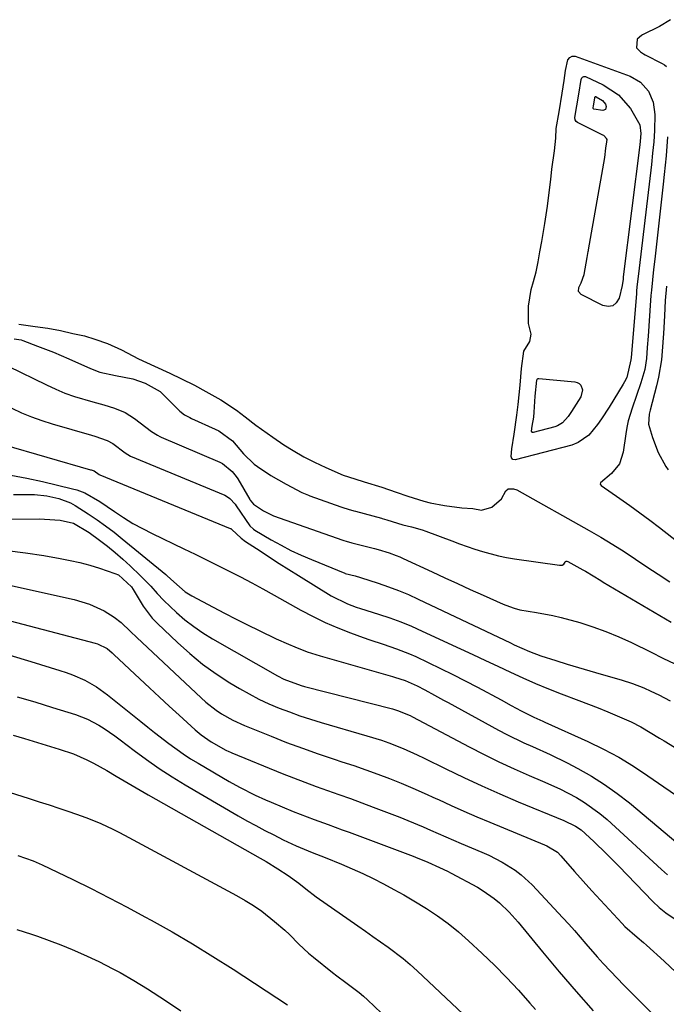
# Model space of a CAD drawing. Units: inches. Extents: x 1841386 to 1846646, y 442248 to 447639.
# Drawn here: x 1842044 to 1842210, y 442544 to 442798 of the extents above; entities that cross this region are included whole.
import ezdxf

# ---------------------------------------------------------------- set-up
doc = ezdxf.new("R2010")
doc.units = ezdxf.units.IN
doc.header["$MEASUREMENT"] = 0
doc.layers.add('7', color=7, linetype='Continuous')
doc.layers.add('8', color=7, linetype='Continuous')

msp = doc.modelspace()

# ---------------------------------------------------------------- linework, layer by layer
at = {"layer": '7', "color": 18}
for points in [[(1842211.56, 442798.37, 1878), (1842208.72, 442796.6, 1878), (1842204.36, 442794.42, 1878), (1842204.09, 442794.28, 1878), (1842202.99, 442793.35, 1878), (1842202.81, 442791.11, 1878), (1842203.78, 442790.08, 1878), (1842204.58, 442789.52, 1878), (1842205.01, 442789.28, 1878), (1842209.45, 442787.04, 1878), (1842210.01, 442786.68, 1878), (1842210.5, 442786.25, 1878)], [(1842203.92, 442769.02, 1882), (1842203.76, 442767.04, 1882), (1842203.64, 442766.05, 1882), (1842199.38, 442731.97, 1882), (1842199.31, 442731.33, 1882), (1842199.08, 442729.75, 1882), (1842198.28, 442726.46, 1882), (1842197.56, 442725.28, 1882), (1842196.65, 442724.5, 1882), (1842195.47, 442724.32, 1882), (1842194.1, 442724.56, 1882), (1842188.52, 442727.42, 1882), (1842187.85, 442728.2, 1882), (1842187.9, 442729.23, 1882), (1842188.49, 442730.42, 1882), (1842189.3, 442732.61, 1882), (1842190.08, 442736.99, 1882), (1842190.24, 442737.98, 1882), (1842190.32, 442738.48, 1882), (1842190.36, 442738.73, 1882), (1842190.4, 442738.98, 1882), (1842194.57, 442762.81, 1882), (1842194.88, 442765.17, 1882), (1842195.11, 442766.84, 1882), (1842195.18, 442767.4, 1882), (1842195.08, 442767.73, 1882), (1842194.34, 442768.42, 1882), (1842194.13, 442768.54, 1882), (1842187.55, 442771.81, 1882), (1842187.19, 442772.08, 1882), (1842186.96, 442772.47, 1882), (1842186.85, 442773.14, 1882), (1842187.36, 442776.12, 1882), (1842187.86, 442779.17, 1882), (1842188.46, 442782.95, 1882), (1842188.68, 442783.36, 1882), (1842188.84, 442783.54, 1882), (1842189.23, 442783.73, 1882), (1842189.65, 442783.67, 1882), (1842194.22, 442781.56, 1882), (1842198.17, 442779, 1882), (1842201.23, 442775.42, 1882), (1842203.69, 442771.26, 1882), (1842203.92, 442769.02, 1882)], [(1842192.23, 442778.5, 1884), (1842192.29, 442778.5, 1884), (1842192.35, 442778.48, 1884), (1842194, 442777.5, 1884), (1842194.75, 442776.56, 1884), (1842194.99, 442775.99, 1884), (1842194.82, 442775.21, 1884), (1842194.06, 442774.93, 1884), (1842191.74, 442775.29, 1884), (1842191.69, 442775.32, 1884), (1842191.62, 442775.41, 1884), (1842191.58, 442775.59, 1884), (1842191.68, 442776.14, 1884), (1842191.99, 442778.14, 1884), (1842192.05, 442778.35, 1884), (1842192.13, 442778.45, 1884), (1842192.23, 442778.5, 1884)], [(1842210.83, 442768.11, 1878), (1842210.41, 442763.23, 1878), (1842209.93, 442758.35, 1878), (1842209.67, 442755.92, 1878), (1842207.49, 442736.5, 1878), (1842207.2, 442733.83, 1878), (1842206.9, 442731.16, 1878), (1842206.63, 442728.49, 1878), (1842206.52, 442727.16, 1878), (1842206.42, 442725.82, 1878), (1842205.79, 442716.61, 1878), (1842205.58, 442713.73, 1878), (1842205.35, 442710.86, 1878), (1842204.92, 442708.03, 1878), (1842203.92, 442704.61, 1878), (1842202.78, 442701.34, 1878), (1842201.64, 442698.08, 1878), (1842200.66, 442694.77, 1878), (1842200.31, 442693.09, 1878), (1842200.02, 442691.39, 1878), (1842199.37, 442686.66, 1878), (1842198.36, 442683.65, 1878), (1842196.31, 442681.22, 1878), (1842193.49, 442678.73, 1878), (1842193.44, 442678.4, 1878), (1842193.63, 442678.12, 1878), (1842198.5, 442674.74, 1878), (1842201.1, 442672.91, 1878), (1842203.67, 442671.04, 1878), (1842206.21, 442669.14, 1878), (1842208.73, 442667.2, 1878), (1842220.68, 442657.86, 1878)], [(1842210.54, 442729.55, 1876), (1842210.23, 442725.87, 1876), (1842210, 442721.91, 1876), (1842209.74, 442717.35, 1876), (1842209.44, 442712.79, 1876), (1842209.21, 442710.52, 1876), (1842208.47, 442706.03, 1876), (1842207.96, 442703.81, 1876), (1842206.31, 442697.52, 1876), (1842206.07, 442696.51, 1876), (1842205.89, 442693.96, 1876), (1842206.89, 442690.47, 1876), (1842208.35, 442686.61, 1876), (1842210.37, 442683.01, 1876), (1842210.97, 442682.12, 1876)], [(1842042.13, 442715.97, 1882), (1842043.96, 442715.68, 1882), (1842044.38, 442715.55, 1882), (1842048.18, 442714.1, 1882), (1842052.24, 442712.49, 1882), (1842054.25, 442711.64, 1882), (1842056.25, 442710.77, 1882), (1842061.87, 442708.26, 1882), (1842064.21, 442707.39, 1882), (1842068.3, 442706.49, 1882), (1842072.73, 442705.59, 1882), (1842075.93, 442704.53, 1882), (1842079.79, 442702.4, 1882), (1842084.52, 442697.66, 1882), (1842084.89, 442697.31, 1882), (1842086.11, 442696.37, 1882), (1842087.45, 442695.61, 1882), (1842087.91, 442695.39, 1882), (1842093.99, 442692.67, 1882), (1842094.94, 442692.2, 1882), (1842098.51, 442689.63, 1882), (1842101.29, 442686.26, 1882), (1842104.08, 442683.6, 1882), (1842104.9, 442683.01, 1882), (1842108.42, 442680.7, 1882), (1842112.35, 442678.41, 1882), (1842116.36, 442676.28, 1882), (1842118.11, 442675.56, 1882), (1842118.46, 442675.43, 1882), (1842126.46, 442672.59, 1882), (1842126.93, 442672.43, 1882), (1842128.36, 442671.97, 1882), (1842129.79, 442671.55, 1882), (1842130.28, 442671.42, 1882), (1842136.96, 442669.65, 1882), (1842137.16, 442669.59, 1882), (1842138.34, 442669.25, 1882), (1842142.44, 442667.92, 1882), (1842144.72, 442667.4, 1882), (1842147.49, 442666.61, 1882), (1842148.4, 442666.29, 1882), (1842155.07, 442663.79, 1882), (1842157.06, 442663.06, 1882), (1842161.06, 442661.67, 1882), (1842163.07, 442661.01, 1882), (1842167.15, 442659.88, 1882), (1842169.22, 442659.47, 1882), (1842171.3, 442659.12, 1882), (1842182.87, 442657.51, 1882), (1842183.3, 442657.5, 1882), (1842183.44, 442657.51, 1882), (1842183.52, 442657.51, 1882), (1842183.62, 442657.53, 1882), (1842184.07, 442657.78, 1882), (1842184.39, 442658.27, 1882), (1842184.48, 442658.44, 1882), (1842184.62, 442658.54, 1882), (1842184.81, 442658.57, 1882), (1842185.08, 442658.49, 1882), (1842188.95, 442656.32, 1882), (1842189.61, 442655.94, 1882), (1842191.58, 442654.75, 1882), (1842193.54, 442653.54, 1882), (1842194.2, 442653.15, 1882), (1842211.72, 442642.81, 1882)], [(1842040.57, 442708.94, 1884), (1842050.47, 442704.04, 1884), (1842052.84, 442702.95, 1884), (1842055.24, 442701.95, 1884), (1842057.7, 442701.09, 1884), (1842062.4, 442699.71, 1884), (1842065.23, 442698.9, 1884), (1842068.05, 442698.03, 1884), (1842070.74, 442696.92, 1884), (1842072, 442696.19, 1884), (1842073.21, 442695.37, 1884), (1842077.61, 442692.06, 1884), (1842079.09, 442691.05, 1884), (1842079.72, 442690.71, 1884), (1842080.04, 442690.56, 1884), (1842095.2, 442684.1, 1884), (1842095.92, 442683.74, 1884), (1842098.42, 442681.73, 1884), (1842099.42, 442680.45, 1884), (1842099.86, 442679.77, 1884), (1842102.95, 442674.47, 1884), (1842103.04, 442674.31, 1884), (1842103.93, 442673.26, 1884), (1842106.52, 442671.58, 1884), (1842109.11, 442670.29, 1884), (1842126.99, 442664.01, 1884), (1842127.27, 442663.91, 1884), (1842127.84, 442663.72, 1884), (1842129.27, 442663.31, 1884), (1842135.15, 442661.84, 1884), (1842136.1, 442661.58, 1884), (1842138.91, 442660.71, 1884), (1842140.75, 442660.01, 1884), (1842141.65, 442659.63, 1884), (1842142.55, 442659.23, 1884), (1842150, 442655.77, 1884), (1842153.28, 442654.26, 1884), (1842156.57, 442652.76, 1884), (1842159.86, 442651.27, 1884), (1842163.16, 442649.79, 1884), (1842168.38, 442647.46, 1884), (1842169.07, 442647.17, 1884), (1842171.21, 442646.4, 1884), (1842172.67, 442646.02, 1884), (1842176.95, 442645.31, 1884), (1842181.22, 442644.52, 1884), (1842183.33, 442644.01, 1884), (1842188.14, 442642.67, 1884), (1842191.55, 442641.6, 1884), (1842194.91, 442640.4, 1884), (1842198.21, 442639.03, 1884), (1842201.46, 442637.54, 1884), (1842206.54, 442635.05, 1884), (1842209.61, 442633.53, 1884), (1842212.67, 442632, 1884)], [(1842177.05, 442705.32, 1882), (1842177.16, 442705.55, 1882), (1842177.24, 442705.64, 1882), (1842177.43, 442705.74, 1882), (1842177.55, 442705.75, 1882), (1842186.89, 442704.88, 1882), (1842187.49, 442704.71, 1882), (1842188.01, 442704.43, 1882), (1842188.39, 442703.99, 1882), (1842188.81, 442702.79, 1882), (1842188.38, 442700.94, 1882), (1842186.02, 442697.15, 1882), (1842185.17, 442695.9, 1882), (1842183.66, 442694.23, 1882), (1842182.42, 442693.48, 1882), (1842181.72, 442693.23, 1882), (1842176.11, 442691.78, 1882), (1842176, 442691.78, 1882), (1842175.9, 442691.8, 1882), (1842175.82, 442691.87, 1882), (1842175.71, 442692.11, 1882), (1842175.86, 442693.38, 1882), (1842176.24, 442695.76, 1882), (1842176.37, 442697.02, 1882), (1842176.64, 442701.14, 1882), (1842177.05, 442705.32, 1882)], [(1842041.49, 442698.03, 1886), (1842044.03, 442696.87, 1886), (1842046.6, 442695.79, 1886), (1842049.23, 442694.86, 1886), (1842051.9, 442694.01, 1886), (1842062.12, 442691.05, 1886), (1842062.93, 442690.81, 1886), (1842066.11, 442689.7, 1886), (1842067.58, 442688.91, 1886), (1842070.77, 442686.55, 1886), (1842071.44, 442686.08, 1886), (1842072.16, 442685.7, 1886), (1842096.52, 442675.55, 1886), (1842096.98, 442675.33, 1886), (1842097.79, 442674.77, 1886), (1842099.15, 442673.28, 1886), (1842099.44, 442672.87, 1886), (1842102.99, 442667.71, 1886), (1842103.89, 442666.78, 1886), (1842104.25, 442666.54, 1886), (1842108.48, 442664.05, 1886), (1842111.01, 442662.64, 1886), (1842113.57, 442661.31, 1886), (1842116.19, 442660.09, 1886), (1842118.84, 442658.94, 1886), (1842127.52, 442655.44, 1886), (1842127.61, 442655.4, 1886), (1842130.16, 442654.74, 1886), (1842131.54, 442654.36, 1886), (1842136.13, 442652.87, 1886), (1842138.75, 442651.96, 1886), (1842141.34, 442650.98, 1886), (1842143.89, 442649.91, 1886), (1842146.41, 442648.77, 1886), (1842170.28, 442637.42, 1886), (1842171.24, 442636.97, 1886), (1842173.18, 442636.08, 1886), (1842175.13, 442635.22, 1886), (1842178.12, 442634.11, 1886), (1842181.93, 442632.89, 1886), (1842184.85, 442631.96, 1886), (1842187.78, 442631.06, 1886), (1842190.72, 442630.2, 1886), (1842193.67, 442629.36, 1886), (1842198.82, 442627.92, 1886), (1842201.79, 442626.98, 1886), (1842204.68, 442625.82, 1886), (1842206.49, 442625.01, 1886), (1842208.52, 442624.03, 1886), (1842211.52, 442622.46, 1886)], [(1842039.28, 442688.64, 1888), (1842061.81, 442682.17, 1888), (1842062.01, 442682.11, 1888), (1842062.79, 442681.83, 1888), (1842064.1, 442680.93, 1888), (1842064.28, 442680.84, 1888), (1842097.9, 442667.01, 1888), (1842098.06, 442666.94, 1888), (1842098.34, 442666.75, 1888), (1842100.69, 442664.47, 1888), (1842101.81, 442663.65, 1888), (1842105.59, 442661.18, 1888), (1842108.07, 442659.57, 1888), (1842110.56, 442657.97, 1888), (1842113.06, 442656.39, 1888), (1842115.56, 442654.83, 1888), (1842124, 442649.61, 1888), (1842128.21, 442647.51, 1888), (1842130.42, 442646.69, 1888), (1842131.54, 442646.32, 1888), (1842136.2, 442644.86, 1888), (1842139.07, 442643.91, 1888), (1842141.91, 442642.88, 1888), (1842144.7, 442641.73, 1888), (1842147.47, 442640.51, 1888), (1842157.32, 442635.93, 1888), (1842160.55, 442634.43, 1888), (1842163.78, 442632.91, 1888), (1842167.01, 442631.39, 1888), (1842170.23, 442629.87, 1888), (1842173.47, 442628.38, 1888), (1842176.73, 442626.95, 1888), (1842180.03, 442625.6, 1888), (1842183.35, 442624.3, 1888), (1842187.93, 442622.59, 1888), (1842190.41, 442621.63, 1888), (1842192.89, 442620.66, 1888), (1842195.35, 442619.65, 1888), (1842197.81, 442618.61, 1888), (1842201.4, 442617.04, 1888), (1842203.9, 442615.76, 1888), (1842206.32, 442614.34, 1888), (1842208.73, 442612.88, 1888), (1842209.93, 442612.15, 1888), (1842222.19, 442604.67, 1888)], [(1842041.92, 442675.78, 1892), (1842047.34, 442675.73, 1892), (1842050.52, 442675.45, 1892), (1842053.61, 442674.7, 1892), (1842056.63, 442673.63, 1892), (1842057.84, 442672.96, 1892), (1842061.25, 442670.76, 1892), (1842063.51, 442669.24, 1892), (1842065.74, 442667.67, 1892), (1842067.91, 442666.03, 1892), (1842070.04, 442664.34, 1892), (1842081.29, 442655.09, 1892), (1842081.64, 442654.8, 1892), (1842083.31, 442653.22, 1892), (1842086.31, 442650.65, 1892), (1842087.99, 442649.62, 1892), (1842093.52, 442646.67, 1892), (1842096.46, 442645.13, 1892), (1842099.42, 442643.6, 1892), (1842102.38, 442642.11, 1892), (1842105.36, 442640.63, 1892), (1842109.79, 442638.49, 1892), (1842112.95, 442637.07, 1892), (1842114.55, 442636.39, 1892), (1842117.79, 442635.16, 1892), (1842121.09, 442634.12, 1892), (1842139.77, 442628.79, 1892), (1842140.32, 442628.63, 1892), (1842143.06, 442627.74, 1892), (1842146.15, 442626.33, 1892), (1842148.16, 442625.3, 1892), (1842150.65, 442623.94, 1892), (1842152.97, 442622.67, 1892), (1842154.13, 442622.04, 1892), (1842167.15, 442614.93, 1892), (1842169.32, 442613.79, 1892), (1842173.74, 442611.65, 1892), (1842175.98, 442610.65, 1892), (1842180.47, 442608.64, 1892), (1842184.86, 442606.45, 1892), (1842187.64, 442605, 1892), (1842191.14, 442603.03, 1892), (1842194.54, 442600.91, 1892), (1842197.79, 442598.58, 1892), (1842200.95, 442596.1, 1892), (1842217.21, 442582.46, 1892)], [(1842016.96, 442669.14, 1894), (1842048.57, 442669.44, 1894), (1842049.92, 442669.43, 1894), (1842053.96, 442669.16, 1894), (1842057.47, 442668.35, 1894), (1842061.52, 442665.93, 1894), (1842064.15, 442663.98, 1894), (1842066.2, 442662.41, 1894), (1842068.21, 442660.78, 1894), (1842070.16, 442659.09, 1894), (1842072.07, 442657.34, 1894), (1842074.76, 442654.79, 1894), (1842077.37, 442652.07, 1894), (1842079.02, 442650.17, 1894), (1842080.74, 442648.35, 1894), (1842084.04, 442645.28, 1894), (1842086.22, 442643.41, 1894), (1842088.47, 442641.64, 1894), (1842090.84, 442640.03, 1894), (1842093.29, 442638.52, 1894), (1842110.12, 442628.94, 1894), (1842111.78, 442628.07, 1894), (1842116.18, 442626.43, 1894), (1842117.09, 442626.19, 1894), (1842139.76, 442620.41, 1894), (1842141.1, 442620.02, 1894), (1842144.32, 442618.68, 1894), (1842144.94, 442618.36, 1894), (1842159.59, 442610.6, 1894), (1842163.42, 442608.63, 1894), (1842167.27, 442606.73, 1894), (1842171.18, 442604.94, 1894), (1842175.12, 442603.21, 1894), (1842178.54, 442601.76, 1894), (1842182.98, 442599.74, 1894), (1842187.31, 442597.49, 1894), (1842189.4, 442596.24, 1894), (1842193.33, 442593.41, 1894), (1842195.18, 442591.83, 1894), (1842209.27, 442578.9, 1894), (1842210.75, 442577.53, 1894)], [(1842040.33, 442661.3, 1896), (1842045.05, 442660.7, 1896), (1842049.76, 442659.98, 1896), (1842054.01, 442659.25, 1896), (1842056.57, 442658.75, 1896), (1842059.11, 442658.17, 1896), (1842061.62, 442657.48, 1896), (1842064.11, 442656.72, 1896), (1842068.09, 442655.4, 1896), (1842069.04, 442655.02, 1896), (1842072.41, 442651.92, 1896), (1842072.86, 442651.2, 1896), (1842075.4, 442646.9, 1896), (1842077.77, 442643.86, 1896), (1842079.11, 442642.45, 1896), (1842084.26, 442637.51, 1896), (1842087.45, 442634.66, 1896), (1842090.75, 442631.95, 1896), (1842094.23, 442629.48, 1896), (1842097.83, 442627.15, 1896), (1842100.28, 442625.69, 1896), (1842102.77, 442624.28, 1896), (1842105.3, 442622.95, 1896), (1842107.9, 442621.74, 1896), (1842110.53, 442620.62, 1896), (1842113.21, 442619.6, 1896), (1842115.9, 442618.63, 1896), (1842118.62, 442617.74, 1896), (1842121.36, 442616.91, 1896), (1842133.18, 442613.48, 1896), (1842136.97, 442612.28, 1896), (1842138.84, 442611.61, 1896), (1842142.54, 442610.14, 1896), (1842146.17, 442608.53, 1896), (1842147.96, 442607.67, 1896), (1842153.58, 442604.89, 1896), (1842158.2, 442602.66, 1896), (1842162.84, 442600.5, 1896), (1842167.53, 442598.43, 1896), (1842172.25, 442596.42, 1896), (1842184.05, 442591.54, 1896), (1842187.06, 442590.08, 1896), (1842188.46, 442589.17, 1896), (1842191.78, 442586.12, 1896), (1842195.01, 442582.96, 1896), (1842198.19, 442579.75, 1896), (1842207.03, 442570.67, 1896), (1842208.65, 442569.14, 1896), (1842210.35, 442567.71, 1896), (1842214.06, 442565.25, 1896)], [(1842040.12, 442652.53, 1898), (1842057.59, 442648.68, 1898), (1842061.57, 442647.48, 1898), (1842065.32, 442645.68, 1898), (1842067.94, 442644.11, 1898), (1842069.72, 442642.74, 1898), (1842072.14, 442640.37, 1898), (1842073.78, 442638.81, 1898), (1842090.36, 442623.27, 1898), (1842091.62, 442622.15, 1898), (1842094.27, 442620.1, 1898), (1842095.66, 442619.16, 1898), (1842098.57, 442617.5, 1898), (1842101.62, 442616.1, 1898), (1842108.44, 442613.33, 1898), (1842112.47, 442611.75, 1898), (1842116.52, 442610.23, 1898), (1842120.6, 442608.8, 1898), (1842124.71, 442607.43, 1898), (1842126.75, 442606.77, 1898), (1842129.84, 442605.75, 1898), (1842132.91, 442604.69, 1898), (1842135.97, 442603.57, 1898), (1842139.01, 442602.41, 1898), (1842142.03, 442601.2, 1898), (1842145.03, 442599.95, 1898), (1842148, 442598.64, 1898), (1842150.96, 442597.29, 1898), (1842151.64, 442596.98, 1898), (1842154.93, 442595.47, 1898), (1842158.24, 442593.98, 1898), (1842161.56, 442592.54, 1898), (1842164.9, 442591.14, 1898), (1842179.07, 442585.27, 1898), (1842179.65, 442585.01, 1898), (1842182.35, 442583.37, 1898), (1842183.25, 442582.48, 1898), (1842186.8, 442578.43, 1898), (1842189, 442575.93, 1898), (1842191.22, 442573.46, 1898), (1842193.47, 442571, 1898), (1842195.73, 442568.56, 1898), (1842199.07, 442565, 1898), (1842199.81, 442564.24, 1898), (1842202.98, 442561.43, 1898), (1842204.59, 442560.05, 1898), (1842205.38, 442559.35, 1898), (1842209.91, 442555.25, 1898), (1842212.91, 442552.44, 1898)], [(1842041, 442634.25, 1902), (1842046.41, 442632.62, 1902), (1842053.89, 442630.35, 1902), (1842055.54, 442629.8, 1902), (1842057.18, 442629.2, 1902), (1842060.37, 442627.78, 1902), (1842063.4, 442626.07, 1902), (1842066.23, 442624.04, 1902), (1842074.79, 442617.15, 1902), (1842076.59, 442615.72, 1902), (1842078.39, 442614.29, 1902), (1842082.01, 442611.47, 1902), (1842085.74, 442608.79, 1902), (1842087.66, 442607.54, 1902), (1842089.62, 442606.35, 1902), (1842097.64, 442601.66, 1902), (1842100.27, 442600.19, 1902), (1842104.31, 442598.15, 1902), (1842107.05, 442596.91, 1902), (1842108.44, 442596.32, 1902), (1842114.18, 442593.94, 1902), (1842117.76, 442592.51, 1902), (1842119.56, 442591.83, 1902), (1842123.18, 442590.53, 1902), (1842126.8, 442589.21, 1902), (1842128.6, 442588.54, 1902), (1842145.09, 442582.38, 1902), (1842145.73, 442582.14, 1902), (1842148.91, 442580.82, 1902), (1842151.96, 442579.45, 1902), (1842153.96, 442578.48, 1902), (1842154.94, 442577.96, 1902), (1842161.7, 442574.34, 1902), (1842163.21, 442573.46, 1902), (1842166.06, 442571.46, 1902), (1842167.4, 442570.34, 1902), (1842169.91, 442567.91, 1902), (1842172.23, 442565.29, 1902), (1842178.53, 442557.65, 1902), (1842182.83, 442552.51, 1902), (1842187.18, 442547.42, 1902), (1842191.62, 442542.4, 1902)], [(1842042.88, 442623.53, 1904), (1842047.46, 442622.19, 1904), (1842052.02, 442620.8, 1904), (1842057.92, 442618.94, 1904), (1842061.03, 442617.76, 1904), (1842063.96, 442616.2, 1904), (1842065.37, 442615.3, 1904), (1842068.12, 442613.41, 1904), (1842069.46, 442612.42, 1904), (1842073.11, 442609.63, 1904), (1842076.3, 442607.29, 1904), (1842079.55, 442605.02, 1904), (1842082.88, 442602.88, 1904), (1842086.26, 442600.81, 1904), (1842099.95, 442592.82, 1904), (1842102.22, 442591.52, 1904), (1842104.5, 442590.26, 1904), (1842106.81, 442589.03, 1904), (1842109.14, 442587.84, 1904), (1842111.6, 442586.61, 1904), (1842114.96, 442585.03, 1904), (1842119.06, 442583.33, 1904), (1842122.43, 442582.03, 1904), (1842126.63, 442580.28, 1904), (1842129.37, 442579.09, 1904), (1842132.1, 442577.86, 1904), (1842134.8, 442576.56, 1904), (1842137.48, 442575.21, 1904), (1842140.12, 442573.8, 1904), (1842142.74, 442572.35, 1904), (1842145.33, 442570.84, 1904), (1842148.6, 442568.83, 1904), (1842151.44, 442566.94, 1904), (1842154.2, 442564.95, 1904), (1842156.84, 442562.8, 1904), (1842159.4, 442560.54, 1904), (1842162.91, 442557.27, 1904), (1842166.12, 442554.18, 1904), (1842169.26, 442551.02, 1904), (1842172.3, 442547.76, 1904), (1842175.27, 442544.44, 1904), (1842176.72, 442542.76, 1904)], [(1842041.87, 442613.59, 1906), (1842044.75, 442612.75, 1906), (1842053.76, 442610.04, 1906), (1842057.4, 442608.78, 1906), (1842060.92, 442607.23, 1906), (1842062.64, 442606.36, 1906), (1842066.02, 442604.5, 1906), (1842068.46, 442603.05, 1906), (1842070.5, 442601.82, 1906), (1842074.61, 442599.41, 1906), (1842076.68, 442598.23, 1906), (1842105.6, 442581.87, 1906), (1842107.16, 442580.97, 1906), (1842110.23, 442579.09, 1906), (1842112.85, 442577.39, 1906), (1842115.62, 442575.39, 1906), (1842117.39, 442573.96, 1906), (1842120.13, 442571.91, 1906), (1842130.82, 442564.4, 1906), (1842132.79, 442563.01, 1906), (1842134.76, 442561.62, 1906), (1842138.69, 442558.84, 1906), (1842142.52, 442555.92, 1906), (1842144.34, 442554.36, 1906), (1842146.13, 442552.75, 1906), (1842165.44, 442534.61, 1906)], [(1842032.06, 442601.69, 1908), (1842046.01, 442597.26, 1908), (1842048.57, 442596.43, 1908), (1842051.13, 442595.6, 1908), (1842053.68, 442594.75, 1908), (1842056.23, 442593.9, 1908), (1842059.69, 442592.7, 1908), (1842061.29, 442592.1, 1908), (1842064.46, 442590.8, 1908), (1842067.58, 442589.37, 1908), (1842069.11, 442588.6, 1908), (1842070.63, 442587.81, 1908), (1842099.56, 442572.22, 1908), (1842101.77, 442570.95, 1908), (1842103.94, 442569.6, 1908), (1842106.02, 442568.13, 1908), (1842109.37, 442565.51, 1908), (1842111.96, 442563.28, 1908), (1842113.19, 442562.1, 1908), (1842115.6, 442559.67, 1908), (1842118.11, 442557.36, 1908), (1842119.42, 442556.27, 1908), (1842124.3, 442552.36, 1908), (1842125.43, 442551.47, 1908), (1842127.73, 442549.73, 1908), (1842131.19, 442547.14, 1908), (1842132.29, 442546.2, 1908), (1842133.35, 442545.23, 1908), (1842138.76, 442540.11, 1908)], [(1842042.77, 442563.44, 1912), (1842046.6, 442562.22, 1912), (1842048.18, 442561.69, 1912), (1842051.18, 442560.62, 1912), (1842054.17, 442559.5, 1912), (1842057.11, 442558.28, 1912), (1842060.03, 442556.99, 1912), (1842063.94, 442555.17, 1912), (1842067.63, 442553.3, 1912), (1842069.45, 442552.32, 1912), (1842073.04, 442550.25, 1912), (1842076.55, 442548.07, 1912), (1842081.17, 442545.09, 1912), (1842085.18, 442542.43, 1912)]]:
    msp.add_polyline3d(points, dxfattribs=at)
at = {"layer": '8', "color": 18}
for points in [[(1842207.44, 442769.79, 1880), (1842207.24, 442766.86, 1880), (1842206.95, 442763.93, 1880), (1842206.63, 442761.01, 1880), (1842203.45, 442734.24, 1880), (1842203.35, 442733.41, 1880), (1842202.98, 442730.1, 1880), (1842202.83, 442728.45, 1880), (1842202.75, 442727.62, 1880), (1842201.4, 442711.14, 1880), (1842201.35, 442710.57, 1880), (1842200.3, 442705.97, 1880), (1842199.7, 442704.82, 1880), (1842199.37, 442704.27, 1880), (1842195.7, 442698.33, 1880), (1842193.75, 442695.31, 1880), (1842192.73, 442693.82, 1880), (1842190.52, 442691.06, 1880), (1842187.72, 442689.15, 1880), (1842186.09, 442688.54, 1880), (1842171.44, 442684.75, 1880), (1842170.89, 442684.81, 1880), (1842170.53, 442685.22, 1880), (1842170.48, 442685.33, 1880), (1842170.41, 442685.59, 1880), (1842170.57, 442687.54, 1880), (1842171.23, 442691.31, 1880), (1842171.93, 442696.24, 1880), (1842172.23, 442699.01, 1880), (1842172.72, 442703.95, 1880), (1842173.12, 442708.32, 1880), (1842173.69, 442712.77, 1880), (1842175.26, 442715.28, 1880), (1842175.63, 442717.2, 1880), (1842174.9, 442719.89, 1880), (1842174.93, 442724.41, 1880), (1842175.58, 442728.67, 1880), (1842176.23, 442730.77, 1880), (1842176.89, 442733.24, 1880), (1842177.36, 442735.88, 1880), (1842177.81, 442738.39, 1880), (1842178.31, 442741.1, 1880), (1842179.15, 442745.77, 1880), (1842179.82, 442750.21, 1880), (1842180.36, 442754.41, 1880), (1842180.64, 442757.06, 1880), (1842180.94, 442759.81, 1880), (1842181.66, 442764.49, 1880), (1842181.95, 442767.81, 1880), (1842182.05, 442770.29, 1880), (1842182.78, 442774.54, 1880), (1842183.59, 442779.37, 1880), (1842184.1, 442782.66, 1880), (1842184.5, 442785.25, 1880), (1842185.04, 442787.98, 1880), (1842185.55, 442788.63, 1880), (1842186.22, 442788.97, 1880), (1842186.98, 442788.91, 1880), (1842201.12, 442783.79, 1880), (1842203.81, 442782.26, 1880), (1842205.85, 442779.92, 1880), (1842207.1, 442777.03, 1880), (1842207.52, 442773.91, 1880), (1842207.44, 442769.79, 1880)], [(1842043.3, 442719.74, 1880), (1842047.58, 442719.17, 1880), (1842050.78, 442718.73, 1880), (1842054.05, 442718.08, 1880), (1842057.24, 442717.35, 1880), (1842060.25, 442716.72, 1880), (1842062.95, 442715.88, 1880), (1842066.22, 442714.76, 1880), (1842069.83, 442713.09, 1880), (1842074.25, 442710.76, 1880), (1842078.34, 442708.92, 1880), (1842082.29, 442707.08, 1880), (1842085.32, 442705.6, 1880), (1842088.64, 442703.97, 1880), (1842091.61, 442702.35, 1880), (1842095.45, 442700.18, 1880), (1842099.53, 442697.58, 1880), (1842101.72, 442695.82, 1880), (1842104.53, 442693.69, 1880), (1842105.95, 442692.65, 1880), (1842108.91, 442690.56, 1880), (1842111.75, 442688.61, 1880), (1842114.18, 442687.08, 1880), (1842116.91, 442685.47, 1880), (1842119.67, 442684.1, 1880), (1842122.58, 442682.75, 1880), (1842127.08, 442680.74, 1880), (1842130.07, 442679.79, 1880), (1842132.47, 442679.05, 1880), (1842137, 442677.63, 1880), (1842140.74, 442676.39, 1880), (1842143.75, 442675.34, 1880), (1842147.87, 442674.01, 1880), (1842149.53, 442673.63, 1880), (1842153.24, 442672.92, 1880), (1842157.69, 442672.34, 1880), (1842160.57, 442672.11, 1880), (1842162.74, 442671.73, 1880), (1842165.4, 442672.45, 1880), (1842167.9, 442674.63, 1880), (1842169.03, 442676.7, 1880), (1842169.69, 442677.19, 1880), (1842171.03, 442677.25, 1880), (1842171.89, 442676.93, 1880), (1842190.58, 442666.46, 1880), (1842193.62, 442664.7, 1880), (1842196.64, 442662.89, 1880), (1842199.61, 442661, 1880), (1842202.55, 442659.06, 1880), (1842205.47, 442657.1, 1880), (1842208.41, 442655.15, 1880), (1842211.37, 442653.25, 1880)], [(1842041.3, 442680.76, 1890), (1842045.39, 442679.99, 1890), (1842049.46, 442679.1, 1890), (1842057.22, 442677.24, 1890), (1842058.29, 442676.94, 1890), (1842060.38, 442676.16, 1890), (1842064.27, 442673.98, 1890), (1842068.01, 442671.38, 1890), (1842070.37, 442669.81, 1890), (1842072.77, 442668.31, 1890), (1842075.25, 442666.94, 1890), (1842077.77, 442665.66, 1890), (1842085.89, 442661.76, 1890), (1842088.84, 442660.33, 1890), (1842091.79, 442658.89, 1890), (1842094.73, 442657.44, 1890), (1842097.66, 442655.97, 1890), (1842100.58, 442654.47, 1890), (1842103.48, 442652.95, 1890), (1842106.36, 442651.38, 1890), (1842109.23, 442649.8, 1890), (1842116.16, 442645.9, 1890), (1842119.28, 442644.25, 1890), (1842122.45, 442642.7, 1890), (1842125.69, 442641.31, 1890), (1842128.97, 442640.02, 1890), (1842132.22, 442638.84, 1890), (1842133.92, 442638.23, 1890), (1842137.35, 442637.07, 1890), (1842140.79, 442635.94, 1890), (1842144.16, 442634.62, 1890), (1842145.81, 442633.89, 1890), (1842148.99, 442632.4, 1890), (1842152.21, 442630.86, 1890), (1842155.41, 442629.29, 1890), (1842158.58, 442627.66, 1890), (1842161.73, 442625.99, 1890), (1842167.82, 442622.7, 1890), (1842170.43, 442621.29, 1890), (1842173.04, 442619.89, 1890), (1842176.25, 442618.25, 1890), (1842178.58, 442617.25, 1890), (1842179.16, 442616.99, 1890), (1842190.25, 442611.95, 1890), (1842194.27, 442609.99, 1890), (1842198.2, 442607.89, 1890), (1842202.02, 442605.58, 1890), (1842205.75, 442603.13, 1890), (1842209.84, 442600.3, 1890), (1842213.12, 442598.06, 1890)], [(1842027.25, 442646.74, 1900), (1842063.03, 442637.41, 1900), (1842063.63, 442637.23, 1900), (1842066.11, 442635.99, 1900), (1842067.38, 442634.9, 1900), (1842067.63, 442634.67, 1900), (1842067.87, 442634.44, 1900), (1842074.54, 442628.19, 1900), (1842077.07, 442625.82, 1900), (1842079.61, 442623.46, 1900), (1842082.16, 442621.11, 1900), (1842084.72, 442618.77, 1900), (1842088.88, 442614.97, 1900), (1842090.36, 442613.71, 1900), (1842093.02, 442611.86, 1900), (1842096.79, 442609.72, 1900), (1842097.56, 442609.36, 1900), (1842097.95, 442609.19, 1900), (1842098.34, 442609.03, 1900), (1842111.3, 442603.73, 1900), (1842114.21, 442602.57, 1900), (1842117.13, 442601.45, 1900), (1842120.07, 442600.37, 1900), (1842123.02, 442599.32, 1900), (1842125.98, 442598.29, 1900), (1842128.93, 442597.23, 1900), (1842131.87, 442596.15, 1900), (1842134.8, 442595.05, 1900), (1842141.73, 442592.4, 1900), (1842143.72, 442591.62, 1900), (1842147.68, 442589.98, 1900), (1842149.64, 442589.12, 1900), (1842153.56, 442587.38, 1900), (1842155.53, 442586.53, 1900), (1842157.5, 442585.68, 1900), (1842162.85, 442583.4, 1900), (1842164.64, 442582.6, 1900), (1842168.11, 442580.81, 1900), (1842171.43, 442578.75, 1900), (1842172.99, 442577.58, 1900), (1842175.84, 442574.93, 1900), (1842183.77, 442566.47, 1900), (1842185.3, 442564.82, 1900), (1842186.8, 442563.15, 1900), (1842189.73, 442559.75, 1900), (1842192.67, 442556.35, 1900), (1842194.18, 442554.69, 1900), (1842196.07, 442552.68, 1900), (1842197.8, 442550.88, 1900), (1842199.54, 442549.08, 1900), (1842201.29, 442547.29, 1900), (1842203.05, 442545.52, 1900), (1842208.77, 442539.78, 1900)], [(1842043.07, 442582.54, 1910), (1842047.06, 442581.15, 1910), (1842049.37, 442580.12, 1910), (1842057.28, 442576.31, 1910), (1842061.98, 442574, 1910), (1842066.65, 442571.64, 1910), (1842071.28, 442569.2, 1910), (1842075.89, 442566.71, 1910), (1842077.51, 442565.82, 1910), (1842082.87, 442562.79, 1910), (1842088.18, 442559.69, 1910), (1842093.42, 442556.46, 1910), (1842098.62, 442553.16, 1910), (1842112.69, 442544.01, 1910)]]:
    msp.add_polyline3d(points, dxfattribs=at)

doc.saveas('drawing.dxf')
